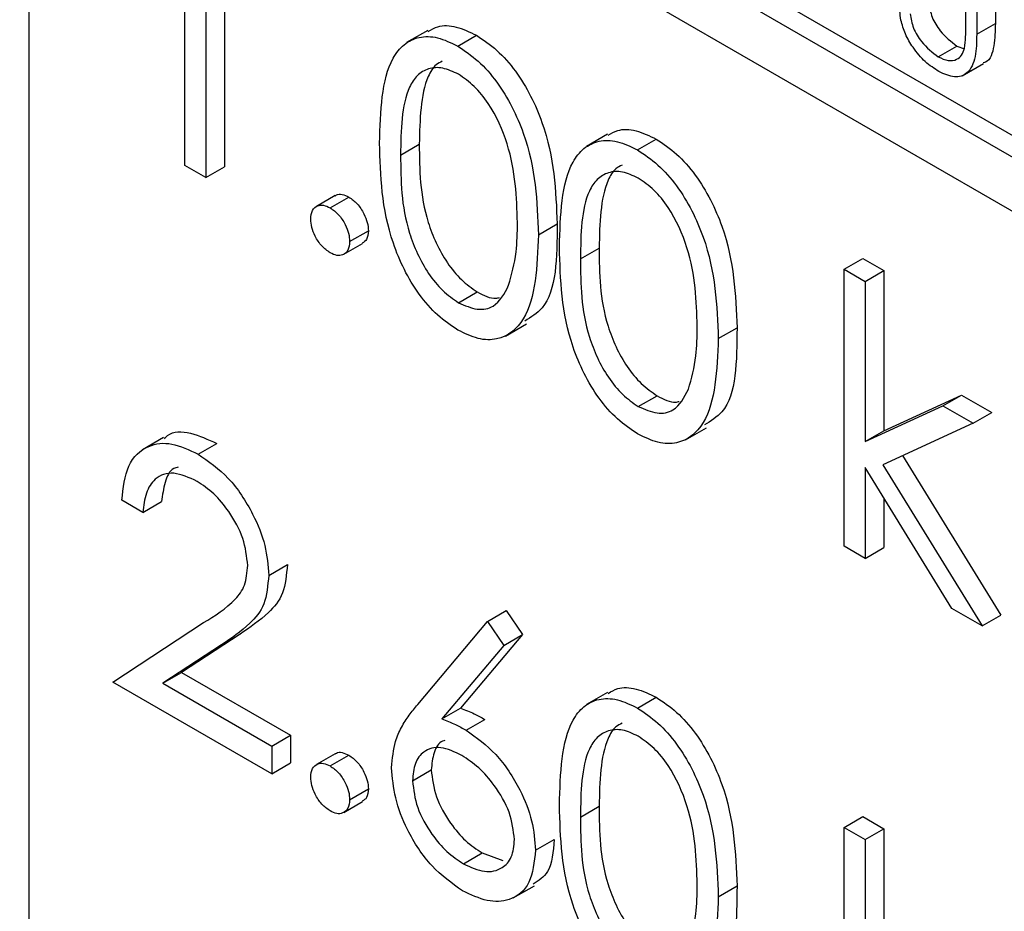
# Model space of a CAD drawing. Units: millimetres. Extents: x 5 to 415, y 5 to 292.
# Drawn here: x 328 to 329, y 219 to 219 of the extents above; entities that cross this region are included whole.
import ezdxf

# ---------------------------------------------------------------- set-up
doc = ezdxf.new("R2010")
doc.units = ezdxf.units.MM

msp = doc.modelspace()

# ---------------------------------------------------------------- linework, layer by layer
at = {"color": 7, "linetype": 'Continuous', "lineweight": 25}
for p, q in [((329.14071, 219.02934), (324.04954, 221.96841)), ((324.04954, 221.92759), (329.14071, 218.98852)), ((329.14071, 219.04567), (328.02348, 219.69063)), ((328.02348, 218.26169), (328.02348, 219.63348)), ((328.17125, 219.44202), (328.17125, 219.23789)), ((328.15711, 219.43386), (328.15711, 219.22972)), ((328.14124, 219.23888), (328.14124, 219.42208)), ((328.73177, 219.34335), (328.73177, 219.40696)), ((328.75416, 219.41036), (328.75416, 219.34625)), ((328.74002, 219.40219), (328.74002, 219.33808)), ((328.74002, 219.33808), (328.75416, 219.34625)), ((328.32492, 219.3409), (328.30901, 219.33171)), ((328.34766, 219.32909), (328.3618, 219.33725)), ((328.711, 219.32096), (328.72514, 219.32913)), ((328.72514, 219.32913), (328.73069, 219.32711)), ((328.72917, 219.30669), (328.74508, 219.31587)), ((328.4609, 219.2624), (328.44499, 219.25321)), ((328.48364, 219.25059), (328.49778, 219.25875)), ((328.30442, 219.24675), (328.31856, 219.25491)), ((328.15711, 219.22972), (328.14124, 219.23888)), ((328.15711, 219.22972), (328.17125, 219.23789)), ((328.2549, 219.21606), (328.24076, 219.2079)), ((328.25116, 219.20683), (328.2653, 219.215)), ((328.26589, 219.18132), (328.28003, 219.18948)), ((328.40867, 219.18648), (328.42282, 219.19465)), ((328.2615, 219.17175), (328.27564, 219.17991)), ((328.4404, 219.16825), (328.45454, 219.17641)), ((328.63984, 219.16041), (328.65398, 219.16858)), ((328.65398, 219.16858), (328.66985, 219.15942)), ((328.63984, 219.16041), (328.65571, 219.15126)), ((328.63984, 218.95104), (328.63984, 219.16041)), ((328.65571, 219.15126), (328.66985, 219.15942)), ((328.66985, 219.15942), (328.66985, 219.03838)), ((328.65571, 219.15126), (328.65571, 219.03021)), ((328.34819, 219.13512), (328.36233, 219.14328)), ((328.38376, 219.10986), (328.39967, 219.11904)), ((328.54466, 219.10798), (328.5588, 219.11615)), ((328.48417, 219.05661), (328.49831, 219.06478)), ((328.66985, 219.03838), (328.72863, 219.06529)), ((328.71449, 219.05713), (328.72863, 219.06529)), ((328.72863, 219.06529), (328.75144, 219.05213)), ((328.65571, 219.03021), (328.71449, 219.05713)), ((328.71449, 219.05713), (328.7373, 219.04396)), ((328.7373, 219.04396), (328.75144, 219.05213)), ((328.51975, 219.03136), (328.53566, 219.04054)), ((328.7373, 219.04396), (328.66909, 219.01267)), ((328.12524, 219.0332), (328.10933, 219.02402)), ((328.65571, 219.03021), (328.66985, 219.03838)), ((328.1513, 219.02057), (328.16544, 219.02873)), ((328.68404, 219.01953), (328.75824, 218.89903)), ((328.72133, 218.90401), (328.65571, 219.01063)), ((328.65571, 219.01063), (328.65571, 218.94189)), ((328.66909, 219.01267), (328.7441, 218.89086)), ((328.10951, 218.97664), (328.09365, 218.9858)), ((328.10951, 218.97664), (328.12365, 218.98481)), ((328.66985, 218.98765), (328.66985, 218.95005)), ((328.65571, 218.94189), (328.63984, 218.95104)), ((328.65571, 218.94189), (328.66985, 218.95005)), ((328.2047, 218.92905), (328.21884, 218.93722)), ((328.37014, 218.89423), (328.38429, 218.90239)), ((328.38429, 218.90239), (328.3965, 218.88426)), ((328.7441, 218.89086), (328.72133, 218.90401)), ((328.7441, 218.89086), (328.75824, 218.89903)), ((328.08685, 218.8484), (328.15541, 218.89331)), ((328.31738, 218.83154), (328.37014, 218.89423)), ((328.37014, 218.89423), (328.38236, 218.87609)), ((328.18308, 218.88463), (328.13885, 218.85565)), ((328.16893, 218.87646), (328.18308, 218.88463)), ((328.3965, 218.88426), (328.3498, 218.82874)), ((328.38236, 218.87609), (328.3965, 218.88426)), ((328.16893, 218.87646), (328.1247, 218.84749)), ((328.38236, 218.87609), (328.33565, 218.82058)), ((328.1247, 218.84749), (328.13885, 218.85565)), ((328.13885, 218.85565), (328.22111, 218.80816)), ((328.20697, 218.77906), (328.08685, 218.8484)), ((328.1247, 218.84749), (328.20697, 218.8)), ((328.4609, 218.84052), (328.44499, 218.83133)), ((328.48364, 218.82871), (328.49778, 218.83687)), ((328.33565, 218.82058), (328.3498, 218.82874)), ((328.35396, 218.81197), (328.3681, 218.82014)), ((328.20697, 218.8), (328.22111, 218.80816)), ((328.22111, 218.80816), (328.22111, 218.78722)), ((328.20697, 218.8), (328.20697, 218.77906)), ((328.20697, 218.77906), (328.22111, 218.78722)), ((328.2549, 218.79418), (328.24076, 218.78602)), ((328.25116, 218.78495), (328.2653, 218.79312)), ((328.31349, 218.77375), (328.32763, 218.78192)), ((328.26589, 218.75944), (328.28003, 218.7676)), ((328.2615, 218.74987), (328.27564, 218.75803)), ((328.4404, 218.74637), (328.45454, 218.75453)), ((328.63984, 218.73854), (328.65398, 218.7467)), ((328.65398, 218.7467), (328.66985, 218.73754)), ((328.63984, 218.73854), (328.65571, 218.72938)), ((328.63984, 218.52917), (328.63984, 218.73854)), ((328.65571, 218.72938), (328.66985, 218.73754)), ((328.66985, 218.73754), (328.66985, 218.6165)), ((328.40641, 218.72122), (328.42055, 218.72938)), ((328.65571, 218.72938), (328.65571, 218.60833)), ((328.35201, 218.71103), (328.36616, 218.71919)), ((328.36616, 218.71919), (328.38175, 218.71358)), ((328.38964, 218.68523), (328.40555, 218.69441)), ((328.54466, 218.6861), (328.5588, 218.69427))]:
    msp.add_line(p, q, dxfattribs=at)
for points, knots in [([(328.68273, 219.34878), (328.68214, 219.35327), (328.68109, 219.36129), (328.68109, 219.36879), (328.68109, 219.3721)], [0, 0, 0, 0, 0.5595, 1, 1, 1, 1]), ([(328.70385, 219.36168), (328.70444, 219.3581), (328.7056, 219.35094), (328.71348, 219.33805), (328.72072, 219.33251), (328.72514, 219.32913)], [0, 0, 0, 0, 0.2810514, 0.5608214, 1, 1, 1, 1]), ([(328.68971, 219.35351), (328.69029, 219.34993), (328.69146, 219.34278), (328.69934, 219.32989), (328.70657, 219.32435), (328.711, 219.32096)], [0, 0, 0, 0, 0.2810514, 0.5608214, 1, 1, 1, 1]), ([(328.71146, 219.30981), (328.70796, 219.3121), (328.70099, 219.31668), (328.6922, 219.32703), (328.68575, 219.33817), (328.68374, 219.34525), (328.68273, 219.34878)], [0, 0, 0, 0, 0.28022, 0.559914, 0.779946, 1, 1, 1, 1]), ([(328.75416, 219.34625), (328.754, 219.34054), (328.75368, 219.32919), (328.75025, 219.31778), (328.7455, 219.31654), (328.74484, 219.31637)], [0, 0, 0, 0, 0.465858, 0.926434, 1, 1, 1, 1]), ([(328.32528, 219.34023), (328.32763, 219.34161), (328.33362, 219.34511), (328.34637, 219.34462), (328.35666, 219.33971), (328.3618, 219.33725)], [0, 0, 0, 0, 0.244238, 0.622154, 1, 1, 1, 1]), ([(328.74002, 219.33808), (328.73994, 219.33221), (328.73978, 219.32054), (328.73423, 219.30807), (328.72354, 219.30433), (328.71548, 219.30798), (328.71146, 219.30981)], [0, 0, 0, 0, 0.281654, 0.560115, 0.78008, 1, 1, 1, 1]), ([(328.73083, 219.32742), (328.73118, 219.33028), (328.7318, 219.33539), (328.73178, 219.34092), (328.73177, 219.34335)], [0, 0, 0, 0, 0.5596135, 1, 1, 1, 1]), ([(328.28856, 219.25582), (328.28924, 219.2798), (328.2901, 219.30982), (328.30657, 219.33097), (328.31805, 219.33653), (328.33216, 219.33658), (328.34249, 219.33159), (328.34766, 219.32909)], [0, 0, 0, 0, 0.498701, 0.624177, 0.749466, 0.874744, 1, 1, 1, 1]), ([(328.3618, 219.33725), (328.367, 219.33377), (328.37741, 219.3268), (328.39638, 219.3052), (328.42027, 219.25735), (328.4218, 219.21973), (328.42282, 219.19465)], [0, 0, 0, 0, 0.125601, 0.251197, 0.500583, 1, 1, 1, 1]), ([(328.34766, 219.32909), (328.35286, 219.3256), (328.36327, 219.31863), (328.38223, 219.29703), (328.40613, 219.24918), (328.40765, 219.21157), (328.40867, 219.18648)], [0, 0, 0, 0, 0.125601, 0.251197, 0.500583, 1, 1, 1, 1]), ([(328.711, 219.32096), (328.71353, 219.31981), (328.7186, 219.31752), (328.72473, 219.31847), (328.72891, 219.32196), (328.73019, 219.3256), (328.73083, 219.32742)], [0, 0, 0, 0, 0.27979, 0.559383, 0.779578, 1, 1, 1, 1]), ([(328.33594, 219.31768), (328.33432, 219.31686), (328.32974, 219.31456), (328.31946, 219.29695), (328.31896, 219.27358), (328.31856, 219.25491)], [0, 0, 0, 0, 0.0987142, 0.2795974, 1, 1, 1, 1]), ([(328.34819, 219.30785), (328.34414, 219.30972), (328.33603, 219.31346), (328.32528, 219.31249), (328.3167, 219.30741), (328.30501, 219.2893), (328.30468, 219.26565), (328.30442, 219.24675)], [0, 0, 0, 0, 0.125139, 0.250417, 0.375518, 0.500848, 1, 1, 1, 1]), ([(328.39281, 219.19572), (328.39215, 219.21505), (328.39117, 219.24401), (328.37463, 219.28162), (328.36033, 219.29936), (328.35223, 219.30502), (328.34819, 219.30785)], [0, 0, 0, 0, 0.500069, 0.749021, 0.874599, 1, 1, 1, 1]), ([(328.46126, 219.26173), (328.46361, 219.26311), (328.4696, 219.26661), (328.48235, 219.26612), (328.49264, 219.26121), (328.49778, 219.25875)], [0, 0, 0, 0, 0.244238, 0.622154, 1, 1, 1, 1]), ([(328.34766, 219.11448), (328.3425, 219.11795), (328.33218, 219.12488), (328.31341, 219.1464), (328.29019, 219.1941), (328.28921, 219.23112), (328.28856, 219.25582)], [0, 0, 0, 0, 0.125551, 0.25109, 0.50025, 1, 1, 1, 1]), ([(328.42454, 219.17732), (328.42522, 219.2013), (328.42608, 219.23132), (328.44255, 219.25247), (328.45403, 219.25803), (328.46814, 219.25808), (328.47847, 219.25309), (328.48364, 219.25059)], [0, 0, 0, 0, 0.498701, 0.624177, 0.749466, 0.874744, 1, 1, 1, 1]), ([(328.49778, 219.25875), (328.50299, 219.25527), (328.51339, 219.2483), (328.53236, 219.2267), (328.55625, 219.17885), (328.55778, 219.14123), (328.5588, 219.11615)], [0, 0, 0, 0, 0.125601, 0.251197, 0.500583, 1, 1, 1, 1]), ([(328.31856, 219.25491), (328.31869, 219.23575), (328.31889, 219.20707), (328.33586, 219.1694), (328.3502, 219.15179), (328.35829, 219.14612), (328.36233, 219.14328)], [0, 0, 0, 0, 0.5002907, 0.7490869, 0.8746058, 1, 1, 1, 1]), ([(328.48364, 219.25059), (328.48884, 219.2471), (328.49925, 219.24013), (328.51822, 219.21853), (328.54211, 219.17068), (328.54364, 219.13307), (328.54466, 219.10798)], [0, 0, 0, 0, 0.125601, 0.251197, 0.500583, 1, 1, 1, 1]), ([(328.30442, 219.24675), (328.30455, 219.22759), (328.30474, 219.19891), (328.32172, 219.16124), (328.33606, 219.14363), (328.34415, 219.13795), (328.34819, 219.13512)], [0, 0, 0, 0, 0.5002907, 0.7490869, 0.8746058, 1, 1, 1, 1]), ([(328.48417, 219.22934), (328.48012, 219.23122), (328.47201, 219.23496), (328.46126, 219.23399), (328.45268, 219.22891), (328.44099, 219.2108), (328.44066, 219.18715), (328.4404, 219.16825)], [0, 0, 0, 0, 0.125139, 0.250417, 0.375518, 0.500848, 1, 1, 1, 1]), ([(328.47192, 219.23917), (328.4703, 219.23836), (328.46572, 219.23606), (328.45544, 219.21845), (328.45494, 219.19508), (328.45454, 219.17641)], [0, 0, 0, 0, 0.0987142, 0.2795974, 1, 1, 1, 1]), ([(328.52879, 219.11722), (328.52814, 219.13655), (328.52716, 219.16551), (328.51061, 219.20312), (328.49631, 219.22086), (328.48822, 219.22652), (328.48417, 219.22934)], [0, 0, 0, 0, 0.500069, 0.749021, 0.874599, 1, 1, 1, 1]), ([(328.25507, 219.2158), (328.25534, 219.21607), (328.2566, 219.21734), (328.26027, 219.21731), (328.26362, 219.21577), (328.2653, 219.215)], [0, 0, 0, 0, 0.116523, 0.558083, 1, 1, 1, 1]), ([(328.2653, 219.215), (328.26748, 219.21345), (328.27184, 219.21037), (328.2766, 219.20293), (328.27963, 219.19565), (328.2799, 219.19154), (328.28003, 219.18948)], [0, 0, 0, 0, 0.279599, 0.559205, 0.779478, 1, 1, 1, 1]), ([(328.23643, 219.19832), (328.23669, 219.20068), (328.2372, 219.2054), (328.2412, 219.20865), (328.24604, 219.20927), (328.24945, 219.20764), (328.25116, 219.20683)], [0, 0, 0, 0, 0.27957, 0.559278, 0.77955, 1, 1, 1, 1]), ([(328.25116, 219.20683), (328.25334, 219.20529), (328.2577, 219.2022), (328.26246, 219.19477), (328.26549, 219.18749), (328.26576, 219.18337), (328.26589, 219.18132)], [0, 0, 0, 0, 0.279599, 0.559205, 0.779478, 1, 1, 1, 1]), ([(328.25116, 219.17281), (328.24899, 219.17437), (328.24466, 219.17749), (328.23986, 219.18487), (328.23691, 219.19215), (328.23659, 219.19627), (328.23643, 219.19832)], [0, 0, 0, 0, 0.279586, 0.559137, 0.779578, 1, 1, 1, 1]), ([(328.28003, 219.18948), (328.27982, 219.18705), (328.27944, 219.18267), (328.2767, 219.18093), (328.27548, 219.18016)], [0, 0, 0, 0, 0.554437, 1, 1, 1, 1]), ([(328.38612, 219.14827), (328.38837, 219.15638), (328.39239, 219.17087), (328.39268, 219.18812), (328.39281, 219.19572)], [0, 0, 0, 0, 0.559604, 1, 1, 1, 1]), ([(328.42282, 219.19465), (328.42263, 219.16938), (328.42239, 219.1359), (328.40301, 219.12415), (328.39826, 219.12127)], [0, 0, 0, 0, 0.755033, 1, 1, 1, 1]), ([(328.40867, 219.18648), (328.40769, 219.16255), (328.4062, 219.12668), (328.38217, 219.10671), (328.36326, 219.10694), (328.35286, 219.11197), (328.34766, 219.11448)], [0, 0, 0, 0, 0.499408, 0.748744, 0.874373, 1, 1, 1, 1]), ([(328.26589, 219.18132), (328.26564, 219.17896), (328.26512, 219.17424), (328.2611, 219.17103), (328.25628, 219.17039), (328.25287, 219.172), (328.25116, 219.17281)], [0, 0, 0, 0, 0.279473, 0.559351, 0.779672, 1, 1, 1, 1]), ([(328.48364, 219.03598), (328.47848, 219.03945), (328.46816, 219.04637), (328.44939, 219.0679), (328.42617, 219.1156), (328.42519, 219.15262), (328.42454, 219.17732)], [0, 0, 0, 0, 0.125551, 0.25109, 0.50025, 1, 1, 1, 1]), ([(328.45454, 219.17641), (328.45467, 219.15725), (328.45487, 219.12857), (328.47184, 219.0909), (328.48618, 219.07329), (328.49427, 219.06762), (328.49831, 219.06478)], [0, 0, 0, 0, 0.5002907, 0.7490869, 0.8746058, 1, 1, 1, 1]), ([(328.4404, 219.16825), (328.44053, 219.14909), (328.44073, 219.12041), (328.4577, 219.08274), (328.47204, 219.06513), (328.48013, 219.05945), (328.48417, 219.05661)], [0, 0, 0, 0, 0.5002907, 0.7490869, 0.8746058, 1, 1, 1, 1]), ([(328.34819, 219.13512), (328.35302, 219.13303), (328.36268, 219.12885), (328.3776, 219.13189), (328.38289, 219.14206), (328.38612, 219.14827)], [0, 0, 0, 0, 0.2802582, 0.5607831, 1, 1, 1, 1]), ([(328.36233, 219.14328), (328.36734, 219.14072), (328.37347, 219.13758), (328.3783, 219.13878), (328.37918, 219.139)], [0, 0, 0, 0, 0.817649, 1, 1, 1, 1]), ([(328.5221, 219.06976), (328.52435, 219.07788), (328.52837, 219.09237), (328.52866, 219.10962), (328.52879, 219.11722)], [0, 0, 0, 0, 0.559604, 1, 1, 1, 1]), ([(328.5588, 219.11615), (328.55861, 219.09087), (328.55837, 219.0574), (328.53899, 219.04565), (328.53424, 219.04277)], [0, 0, 0, 0, 0.755033, 1, 1, 1, 1]), ([(328.54466, 219.10798), (328.54367, 219.08405), (328.54219, 219.04817), (328.51815, 219.02821), (328.49924, 219.02844), (328.48884, 219.03347), (328.48364, 219.03598)], [0, 0, 0, 0, 0.499408, 0.748744, 0.874373, 1, 1, 1, 1]), ([(328.48417, 219.05661), (328.489, 219.05453), (328.49866, 219.05035), (328.51358, 219.05339), (328.51887, 219.06356), (328.5221, 219.06976)], [0, 0, 0, 0, 0.2802582, 0.5607831, 1, 1, 1, 1]), ([(328.49831, 219.06478), (328.50332, 219.06221), (328.50945, 219.05908), (328.51428, 219.06028), (328.51516, 219.0605)], [0, 0, 0, 0, 0.817649, 1, 1, 1, 1]), ([(328.12584, 219.03234), (328.12661, 219.03318), (328.13122, 219.03818), (328.14553, 219.0379), (328.1588, 219.03179), (328.16544, 219.02873)], [0, 0, 0, 0, 0.091677, 0.545653, 1, 1, 1, 1]), ([(328.09365, 218.9858), (328.09468, 218.99513), (328.09674, 219.01377), (328.11182, 219.02774), (328.13101, 219.03028), (328.14453, 219.0238), (328.1513, 219.02057)], [0, 0, 0, 0, 0.280027, 0.559511, 0.779666, 1, 1, 1, 1]), ([(328.1513, 219.02057), (328.15918, 219.01517), (328.17493, 219.00438), (328.19243, 218.97765), (328.20303, 218.95136), (328.20414, 218.93649), (328.2047, 218.92905)], [0, 0, 0, 0, 0.27989, 0.559223, 0.779578, 1, 1, 1, 1]), ([(328.13619, 219.01082), (328.13508, 219.01054), (328.13012, 219.00933), (328.12573, 218.99959), (328.12435, 218.98974), (328.12365, 218.98481)], [0, 0, 0, 0, 0.125475, 0.562253, 1, 1, 1, 1]), ([(328.15048, 219.0001), (328.14445, 219.00287), (328.13238, 219.00841), (328.11874, 219.00356), (328.11139, 218.99182), (328.11014, 218.98171), (328.10951, 218.97664)], [0, 0, 0, 0, 0.279701, 0.558848, 0.77918, 1, 1, 1, 1]), ([(328.18884, 218.93658), (328.18809, 218.94332), (328.1866, 218.95681), (328.17581, 218.9764), (328.16338, 218.99152), (328.15479, 218.99724), (328.15048, 219.0001)], [0, 0, 0, 0, 0.279125, 0.55898, 0.779348, 1, 1, 1, 1]), ([(328.15541, 218.89331), (328.16389, 218.89849), (328.17569, 218.90571), (328.18741, 218.92073), (328.18836, 218.9313), (328.18884, 218.93658)], [0, 0, 0, 0, 0.560715, 0.780527, 1, 1, 1, 1]), ([(328.21884, 218.93722), (328.21812, 218.92954), (328.21669, 218.91416), (328.20255, 218.89784), (328.19047, 218.88964), (328.18308, 218.88463)], [0, 0, 0, 0, 0.279287, 0.559154, 1, 1, 1, 1]), ([(328.2047, 218.92905), (328.20398, 218.92137), (328.20254, 218.90599), (328.18841, 218.88967), (328.17632, 218.88148), (328.16893, 218.87646)], [0, 0, 0, 0, 0.279287, 0.559154, 1, 1, 1, 1]), ([(328.46126, 218.83985), (328.46361, 218.84123), (328.4696, 218.84473), (328.48235, 218.84424), (328.49264, 218.83933), (328.49778, 218.83687)], [0, 0, 0, 0, 0.244238, 0.622154, 1, 1, 1, 1]), ([(328.29762, 218.78365), (328.29825, 218.79058), (328.29928, 218.80202), (328.30489, 218.81435), (328.31072, 218.82346), (328.31516, 218.82884), (328.31738, 218.83154)], [0, 0, 0, 0, 0.33937, 0.559484, 0.779726, 1, 1, 1, 1]), ([(328.42454, 218.75544), (328.42522, 218.77942), (328.42608, 218.80944), (328.44255, 218.83059), (328.45403, 218.83615), (328.46814, 218.8362), (328.47847, 218.83121), (328.48364, 218.82871)], [0, 0, 0, 0, 0.498704, 0.624175, 0.749467, 0.874745, 1, 1, 1, 1]), ([(328.49778, 218.83687), (328.50299, 218.83339), (328.51339, 218.82642), (328.53236, 218.80482), (328.55625, 218.75697), (328.55778, 218.71935), (328.5588, 218.69427)], [0, 0, 0, 0, 0.1256, 0.251196, 0.500581, 1, 1, 1, 1]), ([(328.3498, 218.82874), (328.35319, 218.8274), (328.35926, 218.82499), (328.3654, 218.82162), (328.3681, 218.82014)], [0, 0, 0, 0, 0.559908, 1, 1, 1, 1]), ([(328.48364, 218.82871), (328.48884, 218.82522), (328.49925, 218.81825), (328.51822, 218.79665), (328.54211, 218.7488), (328.54364, 218.71119), (328.54466, 218.6861)], [0, 0, 0, 0, 0.1256, 0.251196, 0.500581, 1, 1, 1, 1]), ([(328.33565, 218.82058), (328.33905, 218.81923), (328.34512, 218.81683), (328.35126, 218.81346), (328.35396, 218.81197)], [0, 0, 0, 0, 0.559908, 1, 1, 1, 1]), ([(328.47192, 218.8173), (328.4703, 218.81648), (328.46572, 218.81418), (328.45544, 218.79657), (328.45494, 218.7732), (328.45454, 218.75453)], [0, 0, 0, 0, 0.09872, 0.279597, 1, 1, 1, 1]), ([(328.35396, 218.81197), (328.36171, 218.80648), (328.3772, 218.79549), (328.39443, 218.76917), (328.40487, 218.74318), (328.4059, 218.72854), (328.40641, 218.72122)], [0, 0, 0, 0, 0.279639, 0.559327, 0.779528, 1, 1, 1, 1]), ([(328.48417, 218.80747), (328.48012, 218.80934), (328.47201, 218.81308), (328.46126, 218.81211), (328.45268, 218.80703), (328.44099, 218.78892), (328.44066, 218.76527), (328.4404, 218.74637)], [0, 0, 0, 0, 0.125139, 0.250421, 0.375521, 0.500847, 1, 1, 1, 1]), ([(328.338, 218.8041), (328.33739, 218.80397), (328.33331, 218.80312), (328.32897, 218.79546), (328.32807, 218.78643), (328.32763, 218.78192)], [0, 0, 0, 0, 0.08182, 0.540825, 1, 1, 1, 1]), ([(328.52879, 218.69534), (328.52814, 218.71467), (328.52716, 218.74363), (328.51061, 218.78124), (328.49631, 218.79898), (328.48822, 218.80464), (328.48417, 218.80747)], [0, 0, 0, 0, 0.50007, 0.749022, 0.874598, 1, 1, 1, 1]), ([(328.25507, 218.79392), (328.25534, 218.79419), (328.2566, 218.79547), (328.26027, 218.79543), (328.26362, 218.79389), (328.2653, 218.79312)], [0, 0, 0, 0, 0.116523, 0.558083, 1, 1, 1, 1]), ([(328.35063, 218.79296), (328.34525, 218.79553), (328.33449, 218.80068), (328.32214, 218.79705), (328.31464, 218.78769), (328.31387, 218.7784), (328.31349, 218.77375)], [0, 0, 0, 0, 0.2801271, 0.5595172, 0.7797178, 1, 1, 1, 1]), ([(328.23643, 218.77645), (328.23669, 218.7788), (328.2372, 218.78352), (328.2412, 218.78677), (328.24604, 218.78739), (328.24945, 218.78577), (328.25116, 218.78495)], [0, 0, 0, 0, 0.27957, 0.559278, 0.77955, 1, 1, 1, 1]), ([(328.2653, 218.79312), (328.26748, 218.79157), (328.27184, 218.78849), (328.2766, 218.78105), (328.27963, 218.77377), (328.2799, 218.76966), (328.28003, 218.7676)], [0, 0, 0, 0, 0.279601, 0.559222, 0.779477, 1, 1, 1, 1]), ([(328.39054, 218.72927), (328.38973, 218.73614), (328.38809, 218.7499), (328.37649, 218.7695), (328.3637, 218.78435), (328.35499, 218.79008), (328.35063, 218.79296)], [0, 0, 0, 0, 0.278752, 0.558601, 0.779147, 1, 1, 1, 1]), ([(328.25116, 218.78495), (328.25334, 218.78341), (328.2577, 218.78032), (328.26246, 218.77289), (328.26549, 218.76561), (328.26576, 218.76149), (328.26589, 218.75944)], [0, 0, 0, 0, 0.279601, 0.559222, 0.779477, 1, 1, 1, 1]), ([(328.35116, 218.69058), (328.34326, 218.69624), (328.32745, 218.70756), (328.30959, 218.73445), (328.29946, 218.76109), (328.29824, 218.77613), (328.29762, 218.78365)], [0, 0, 0, 0, 0.27967, 0.559081, 0.779559, 1, 1, 1, 1]), ([(328.32763, 218.78192), (328.32839, 218.77521), (328.32991, 218.76178), (328.34094, 218.74246), (328.35336, 218.7277), (328.36189, 218.72203), (328.36616, 218.71919)], [0, 0, 0, 0, 0.279057, 0.558821, 0.779304, 1, 1, 1, 1]), ([(328.25116, 218.75093), (328.24899, 218.75249), (328.24466, 218.75561), (328.23986, 218.763), (328.23691, 218.77027), (328.23659, 218.77439), (328.23643, 218.77645)], [0, 0, 0, 0, 0.279586, 0.559137, 0.779578, 1, 1, 1, 1]), ([(328.31349, 218.77375), (328.31424, 218.76705), (328.31576, 218.75362), (328.3268, 218.73429), (328.33922, 218.71953), (328.34775, 218.71386), (328.35201, 218.71103)], [0, 0, 0, 0, 0.279057, 0.558821, 0.779304, 1, 1, 1, 1]), ([(328.28003, 218.7676), (328.27982, 218.76517), (328.27944, 218.76079), (328.2767, 218.75905), (328.27548, 218.75828)], [0, 0, 0, 0, 0.554437, 1, 1, 1, 1]), ([(328.26589, 218.75944), (328.26564, 218.75708), (328.26512, 218.75236), (328.2611, 218.74915), (328.25628, 218.74851), (328.25287, 218.75012), (328.25116, 218.75093)], [0, 0, 0, 0, 0.279469, 0.559361, 0.779679, 1, 1, 1, 1]), ([(328.48364, 218.6141), (328.47848, 218.61757), (328.46816, 218.62449), (328.44939, 218.64602), (328.42617, 218.69372), (328.42519, 218.73074), (328.42454, 218.75544)], [0, 0, 0, 0, 0.1255512, 0.2510918, 0.5002523, 1, 1, 1, 1]), ([(328.45454, 218.75453), (328.45467, 218.73537), (328.45487, 218.70669), (328.47184, 218.66902), (328.48618, 218.65141), (328.49427, 218.64574), (328.49831, 218.6429)], [0, 0, 0, 0, 0.50029, 0.749086, 0.874607, 1, 1, 1, 1]), ([(328.4404, 218.74637), (328.44053, 218.72721), (328.44073, 218.69853), (328.4577, 218.66086), (328.47204, 218.64325), (328.48013, 218.63757), (328.48417, 218.63474)], [0, 0, 0, 0, 0.50029, 0.749086, 0.874607, 1, 1, 1, 1]), ([(328.35201, 218.71103), (328.35744, 218.70852), (328.3683, 218.70351), (328.38089, 218.7067), (328.3892, 218.71526), (328.3901, 218.7246), (328.39054, 218.72927)], [0, 0, 0, 0, 0.2800177, 0.5598509, 0.7799876, 1, 1, 1, 1]), ([(328.42055, 218.72938), (328.41985, 218.72024), (328.41863, 218.70443), (328.40881, 218.69831), (328.40467, 218.69573)], [0, 0, 0, 0, 0.578687, 1, 1, 1, 1]), ([(328.40641, 218.72122), (328.40549, 218.7124), (328.40367, 218.69477), (328.38858, 218.68279), (328.37017, 218.68167), (328.3575, 218.68761), (328.35116, 218.69058)], [0, 0, 0, 0, 0.27963, 0.558961, 0.779479, 1, 1, 1, 1]), ([(328.5221, 218.64789), (328.52435, 218.656), (328.52837, 218.67049), (328.52866, 218.68774), (328.52879, 218.69534)], [0, 0, 0, 0, 0.559604, 1, 1, 1, 1]), ([(328.5588, 218.69427), (328.55861, 218.66899), (328.55837, 218.63552), (328.53899, 218.62377), (328.53424, 218.62089)], [0, 0, 0, 0, 0.755028, 1, 1, 1, 1]), ([(328.54466, 218.6861), (328.54367, 218.66217), (328.54219, 218.6263), (328.51815, 218.60633), (328.49924, 218.60656), (328.48884, 218.61159), (328.48364, 218.6141)], [0, 0, 0, 0, 0.499406, 0.748742, 0.874372, 1, 1, 1, 1])]:
    msp.add_open_spline(points, degree=3, knots=knots, dxfattribs=at)

doc.saveas('drawing.dxf')
